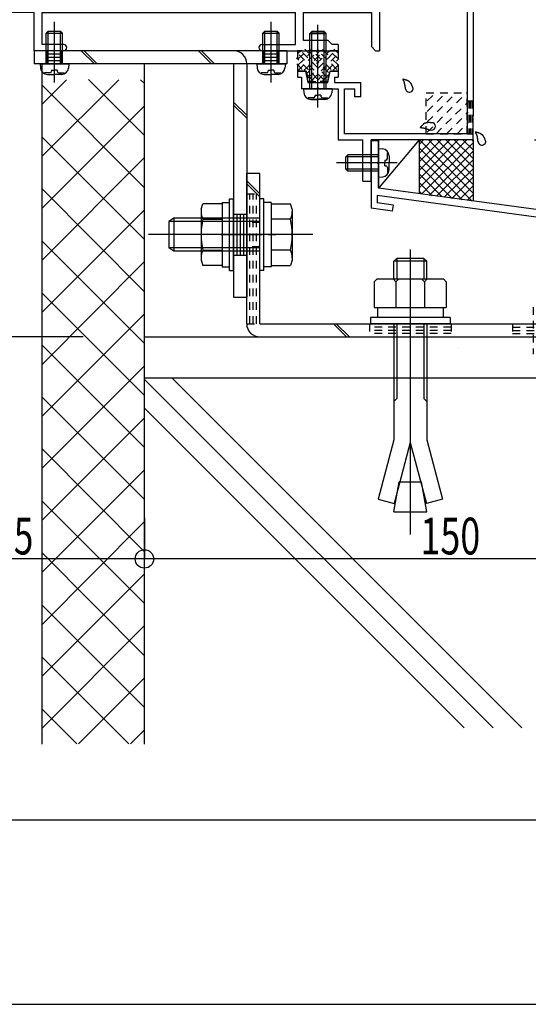
# Model space of a CAD drawing. Extents: x -210 to 210, y -148 to 148.
# Drawn here: x 45 to 87, y -148 to -68 of the extents above; entities that cross this region are included whole.
import ezdxf
from ezdxf.enums import TextEntityAlignment as Align

# ---------------------------------------------------------------- set-up
doc = ezdxf.new("R2010")
doc.units = 0
doc.header["$LTSCALE"] = 10
doc.header["$PDMODE"] = 32
doc.header["$PDSIZE"] = 1.5
doc.linetypes.add('DOT', pattern=[0.1125, 0.0625, -0.05])
for name, color, linetype in [('St', 127, 'CONTINUOUS'), ('その他部品等', 128, 'CONTINUOUS'), ('ガラス', 48, 'CONTINUOUS'), ('ゴム等', 63, 'CONTINUOUS'), ('ボルト／ビス', 64, 'CONTINUOUS'), ('別途部材', 96, 'CONTINUOUS'), ('型材断面', 47, 'CONTINUOUS'), ('寸法', 80, 'CONTINUOUS'), ('通り芯', 15, 'CONTINUOUS'), ('ﾊｯﾁﾝｸﾞ', 95, 'CONTINUOUS')]:
    doc.layers.add(name, color=color, linetype=linetype)
doc.styles.add('TextStyle03', font='MONOTXT', dxfattribs={"height": 1, "bigfont": 'BIGFONT'})

# ---------------------------------------------------------------- blocks, each defined once
blk = doc.blocks.new('*GRP_0001')
at = {"layer": '型材断面', "linetype": 'CONTINUOUS'}
blk.add_line((190, -133.5), (-190, -133.5), dxfattribs=at)
blk = doc.blocks.new('*GRP_0180')
at = {"layer": '型材断面', "color": 47, "linetype": 'CONTINUOUS'}
for p, q in [((69.712912, -36.085045), (70.846245, -36.085045)), ((69.712912, -36.085045), (69.712912, -38.751713)), ((71.046245, -36.285045), (70.846245, -36.085045)), ((73.712912, -36.285045), (73.912912, -36.085045)), ((74.712912, -36.085045), (73.895413, -36.085045)), ((74.712912, -36.085045), (74.712912, -40.651728)), ((70.212912, -36.751713), (71.046245, -36.751713)), ((70.212912, -36.751713), (70.212912, -38.251713)), ((71.046245, -36.285045), (71.046245, -36.751713)), ((73.712912, -36.285045), (73.712912, -36.751713)), ((74.063762, -36.751713), (73.712912, -36.751713)), ((74.046245, -36.751713), (74.046245, -38.251713)), ((74.046245, -38.251713), (70.212912, -38.251713)), ((69.712912, -38.751713), (74.046245, -38.751713)), ((74.046245, -42.585545), (74.046245, -38.751713)), ((74.612912, -40.751728), (74.712912, -40.651728)), ((74.612912, -40.751728), (74.712912, -40.851728)), ((74.712912, -40.851728), (74.712912, -47.485545)), ((61.379578, -45.252213), (61.379578, -41.585545)), ((61.379578, -41.585545), (61.879578, -41.585545)), ((61.879578, -41.585545), (61.879578, -42.585545)), ((74.046245, -42.585545), (61.879578, -42.585545)), ((63.858562, -43.085545), (74.046245, -43.085545)), ((74.046245, -43.085545), (74.046245, -52.335545)), ((63.419245, -43.941478), (63.583595, -43.985513)), ((62.046245, -44.897862), (62.046245, -46.085545)), ((62.902177, -44.458545), (62.946213, -44.622895)), ((56.879578, -45.252213), (54.712912, -45.252213)), ((54.712912, -45.252213), (54.712912, -46.585545)), ((56.879578, -45.634495), (56.879578, -45.252213)), ((56.879578, -45.634495), (57.379578, -45.252213)), ((57.379578, -45.252213), (61.379578, -45.252213)), ((65.322213, -46.085545), (62.046245, -46.085545)), ((65.524995, -46.842313), (65.322213, -46.085545)), ((56.479578, -46.585545), (54.712912, -46.585545)), ((57.946245, -46.585545), (60.212927, -46.585545)), ((60.212927, -47.085563), (60.212927, -46.585545)), ((61.379578, -48.252213), (60.212927, -47.085563)), ((64.938545, -46.585545), (62.214395, -46.585545)), ((62.214395, -48.474762), (62.214395, -46.585545)), ((65.125362, -47.282727), (64.938545, -46.585545)), ((74.612912, -47.585545), (74.712912, -47.485545)), ((74.612912, -47.585545), (74.712912, -47.685545)), ((74.712912, -47.685545), (74.712912, -63.485545)), ((61.379578, -48.252213), (61.379578, -49.918877)), ((62.214395, -48.474762), (62.564027, -48.806563)), ((62.064812, -49.918877), (61.379578, -49.918877)), ((72.374228, -52.335545), (74.046245, -52.335545)), ((72.374228, -52.835545), (74.046245, -52.835545)), ((74.046245, -52.835545), (74.046245, -66.985545)), ((61.379578, -56.918877), (61.379578, -55.252213)), ((62.064812, -55.252213), (61.379578, -55.252213)), ((61.379578, -56.918877), (60.212927, -58.085527)), ((62.214395, -56.696328), (62.564027, -56.364545)), ((62.214395, -56.696328), (62.214395, -58.585545)), ((56.496428, -58.585545), (54.712912, -58.585545)), ((54.712912, -58.585545), (54.712912, -59.918877)), ((56.496428, -58.160012), (56.496428, -58.585545)), ((57.929413, -58.160012), (57.929413, -58.585545)), ((57.929413, -58.585545), (60.212927, -58.585545)), ((60.212927, -58.085527), (60.212927, -58.585545)), ((64.938545, -58.585545), (62.214395, -58.585545)), ((65.125362, -57.888378), (64.938545, -58.585545)), ((65.524995, -58.328795), (65.322213, -59.085545)), ((65.322213, -59.085545), (62.046245, -59.085545)), ((62.046245, -59.085545), (62.046245, -64.506563)), ((56.879578, -59.918877), (54.712912, -59.918877)), ((56.879578, -59.918877), (56.879578, -59.536595)), ((56.879578, -59.536595), (57.379578, -59.918877)), ((61.379578, -59.918877), (57.379578, -59.918877)), ((61.379578, -59.918877), (61.379578, -66.985545)), ((35.546245, -63.918877), (35.546245, -68.585545)), ((35.546245, -63.918877), (36.212912, -63.918877)), ((36.212912, -63.918877), (36.212912, -66.985545)), ((74.612912, -63.585545), (74.712912, -63.485545)), ((74.612912, -63.585545), (74.712912, -63.685545)), ((74.712912, -63.685545), (74.712912, -65.552213)), ((63.346195, -65.286595), (63.493545, -65.201512)), ((74.612912, -65.652213), (74.712912, -65.552213)), ((74.612912, -65.652213), (74.712912, -65.752213)), ((74.712912, -65.752213), (74.712912, -70.752228)), ((63.346195, -66.017828), (63.493545, -66.102913)), ((61.379578, -66.985545), (36.212912, -66.985545)), ((62.712912, -66.735545), (62.712912, -66.985545)), ((74.046245, -66.985545), (62.712912, -66.985545)), ((36.046245, -68.585545), (36.046245, -67.652213)), ((46.546245, -67.652213), (36.046245, -67.652213)), ((46.546245, -70.752228), (46.546245, -67.652213)), ((47.212912, -67.652213), (67.846263, -67.652213)), ((47.212912, -70.252228), (47.212912, -67.652213)), ((67.846263, -70.252228), (67.846263, -67.652213)), ((68.512927, -67.652213), (74.046245, -67.652213)), ((68.512927, -69.918895), (68.512927, -67.652213)), ((74.046245, -67.652213), (74.046245, -70.418895)), ((35.546245, -68.585545), (36.046245, -68.585545)), ((48.962912, -70.252228), (47.212912, -70.252228)), ((49.212912, -70.502228), (49.212912, -70.502228)), ((64.879578, -70.502228), (64.879578, -70.502228)), ((65.129578, -70.252228), (67.846263, -70.252228)), ((70.512927, -69.918895), (68.512927, -69.918895)), ((70.512927, -69.918895), (70.846263, -70.252228)), ((71.346263, -70.252228), (70.846263, -70.252228)), ((71.346263, -70.252228), (71.346263, -70.752228)), ((74.046245, -70.418895), (74.379578, -70.752228)), ((48.962912, -70.752228), (46.546245, -70.752228)), ((65.129578, -70.752228), (69.579595, -70.752228)), ((69.679595, -70.652228), (69.579595, -70.752228)), ((69.679595, -70.652228), (69.779595, -70.752228)), ((69.779595, -70.752228), (71.346263, -70.752228)), ((74.379578, -70.752228), (74.712912, -70.752228))]:
    blk.add_line(p, q, dxfattribs=at)
for centre, radius, start, end in [((62.712907, -43.752211), 0.583333, 357.839267, 632.160733), ((63.858551, -43.252211), 0.166667, 90, 203.578179), ((62.712907, -43.752211), 1.083333, 355.47561, 383.578178), ((63.462374, -43.780489), 0.166667, 177.839267, 255.001165), ((63.626717, -43.824521), 0.166667, 255.001318, 355.47561), ((62.212907, -44.897855), 0.166667, 66.421822, 180), ((62.712907, -43.752211), 1.083333, 246.421821, 274.52439), ((62.741184, -44.501678), 0.166667, 14.998835, 92.160734), ((62.785217, -44.666021), 0.166667, 274.52439, 374.998682), ((57.212913, -46.585541), 0.733333, 180, 360), ((65.447335, -47.196443), 0.333333, 195.000058, 281.525393), ((66.546246, -52.585542), 5.833333, 2.456286, 100.082902), ((66.546247, -52.585541), 5.166667, 258.474607, 461.525397), ((62.334571, -49.048342), 0.333333, -40.025422, 46.500153), ((66.546247, -52.585541), 5.166667, 139.974593, 148.310451), ((62.064804, -49.818874), 0.1, 270, 328.310451), ((66.546246, -52.585542), 5.833333, 259.9171, 357.543714), ((62.064804, -55.352208), 0.1, 31.689549, 90), ((66.546247, -52.585541), 5.166667, 211.689549, 220.025422), ((62.334571, -56.122742), 0.333333, -46.500153, 40.025422), ((57.212914, -58.585542), 0.833333, 30.70609, 149.293349), ((65.447335, -57.97464), 0.333333, 78.474607, 164.999942), ((62.212907, -64.506567), 0.166667, 180, 293.578179), ((62.712907, -65.652211), 1.083333, 40.47561, 113.578178), ((63.410199, -65.057181), 0.166667, 300.001318, 400.47561), ((62.712907, -65.652211), 0.583333, 42.839267, 317.160733), ((63.262855, -65.142253), 0.166667, 222.839266, 300.001165), ((62.712907, -65.652211), 1.083333, 270, 319.52439), ((63.262855, -66.162169), 0.166667, 59.998835, 137.160733), ((63.410199, -66.247242), 0.166667, -40.47561, 59.998682), ((48.962911, -70.502228), 0.25, 0, 90), ((48.962911, -70.502228), 0.25, 270, 360), ((65.129577, -70.502228), 0.25, 90, 180), ((65.129577, -70.502228), 0.25, 180, 270)]:
    blk.add_arc(centre, radius, start, end, dxfattribs=at)
blk = doc.blocks.new('*GRP_0160')
at = {"layer": '型材断面', "linetype": 'DOT'}
for p, q in [((66.546248, -54.252207), (66.546248, -50.918872)), ((68.212915, -52.58554), (64.87958, -52.58554))]:
    blk.add_line(p, q, dxfattribs=at)
at = {"layer": '型材断面', "linetype": 'CONTINUOUS'}
blk.add_blockref('*GRP_0180', (0, 0), dxfattribs=at)
blk = doc.blocks.new('*GRP_0161')
at = {"layer": '型材断面', "color": 47, "linetype": 'CONTINUOUS'}
for p, q in [((76.37958, -37.018893), (76.94788, -37.018893)), ((76.37958, -37.018893), (76.37958, -39.751728)), ((77.14788, -37.418893), (76.77958, -37.418893)), ((76.77958, -37.418893), (76.77958, -38.252228)), ((77.14788, -37.218893), (76.94788, -37.018893)), ((77.14788, -37.218893), (77.14788, -37.418893)), ((78.84788, -37.218893), (79.04788, -37.018893)), ((78.84788, -37.218893), (78.84788, -37.418893)), ((78.84788, -37.418893), (79.214547, -37.418893)), ((79.04788, -37.018893), (80.37958, -37.018893)), ((79.214547, -37.418893), (79.214547, -38.252228)), ((79.714547, -38.752228), (79.714547, -37.518893)), ((79.714547, -37.518893), (80.17248, -37.518893)), ((80.17248, -37.518893), (80.51293, -37.859343)), ((80.37958, -37.018893), (82.346265, -38.98556)), ((76.77958, -38.252228), (79.214547, -38.252228)), ((80.51293, -37.859343), (80.51293, -39.918393)), ((81.01293, -38.359328), (81.846265, -39.19266)), ((81.01293, -38.359328), (81.01293, -39.918393)), ((77.046248, -38.752228), (79.714547, -38.752228)), ((77.046248, -38.752228), (77.046248, -39.37516)), ((81.846265, -39.19266), (81.846265, -77.518893)), ((82.346265, -38.98556), (82.346265, -76.08556)), ((77.312915, -39.938393), (76.37958, -39.751728)), ((77.812915, -39.528492), (77.046248, -39.37516)), ((77.312915, -39.938393), (77.312915, -40.651728)), ((77.812915, -39.78506), (77.812915, -39.528492)), ((77.812915, -39.78506), (77.97958, -39.951728)), ((77.97958, -39.951728), (77.97958, -41.551728)), ((80.51293, -39.918393), (81.01293, -39.918393)), ((77.412915, -40.751728), (77.312915, -40.651728)), ((77.412915, -40.751728), (77.312915, -40.851728)), ((77.312915, -40.851728), (77.312915, -41.56506)), ((76.37958, -41.751728), (77.312915, -41.56506)), ((77.812915, -41.718393), (77.97958, -41.551728)), ((77.812915, -41.718393), (77.812915, -41.97496)), ((76.37958, -41.751728), (76.37958, -42.418393)), ((76.37958, -42.418393), (76.87958, -42.418393)), ((76.87958, -42.161643), (77.812915, -41.97496)), ((76.87958, -42.418393), (76.87958, -42.161643)), ((68.679598, -72.418893), (68.01293, -72.418893)), ((68.01293, -72.418893), (68.01293, -72.918893)), ((68.01293, -72.918893), (68.346265, -72.918893)), ((68.346265, -72.918893), (68.346265, -73.851743)), ((68.679598, -72.418893), (68.866165, -73.351743)), ((70.49303, -73.351743), (70.679598, -72.418893)), ((70.679598, -72.418893), (71.346265, -72.418893)), ((71.029498, -72.918893), (71.029498, -73.351743)), ((71.029498, -72.918893), (71.346265, -72.918893)), ((71.346265, -72.418893), (71.346265, -72.918893)), ((69.579598, -73.851743), (68.346265, -73.851743)), ((68.866165, -73.351743), (70.49303, -73.351743)), ((69.679598, -73.751743), (69.579598, -73.851743)), ((69.679598, -73.751743), (69.779598, -73.851743)), ((69.779598, -73.851743), (71.346265, -73.851743)), ((71.029498, -73.351743), (73.179598, -73.351743)), ((71.346265, -73.851743), (71.346265, -78.018893)), ((71.846265, -77.518893), (71.846265, -73.851743)), ((71.846265, -73.851743), (72.679598, -73.851743)), ((72.679598, -74.51841), (72.679598, -73.851743)), ((73.179598, -74.51841), (73.179598, -73.351743)), ((73.179598, -74.51841), (72.679598, -74.51841)), ((82.246265, -76.18556), (82.346265, -76.08556)), ((82.246265, -76.18556), (82.346265, -76.28556)), ((82.346265, -78.018893), (82.346265, -76.28556)), ((81.846265, -77.518893), (71.846265, -77.518893)), ((71.346265, -78.018893), (73.346265, -78.018893)), ((73.346265, -81.38556), (73.346265, -78.018893)), ((74.01293, -81.38556), (74.01293, -78.018893)), ((82.346265, -78.018893), (74.01293, -78.018893)), ((73.346265, -81.38556), (74.01293, -81.38556))]:
    blk.add_line(p, q, dxfattribs=at)
blk = doc.blocks.new('*GRP_0162')
at = {"layer": '型材断面', "linetype": 'DOT'}
for p, q in [((81.846265, -74.852225), (82.346265, -74.852225)), ((81.971265, -74.852225), (81.971265, -77.518893)), ((82.096265, -74.852225), (82.096265, -77.518893)), ((82.221265, -74.852225), (82.221265, -77.518893)), ((81.846265, -77.518893), (82.346265, -77.518893))]:
    blk.add_line(p, q, dxfattribs=at)
blk = doc.blocks.new('*GRP_0181')
at = {"layer": '型材断面', "linetype": 'CONTINUOUS'}
for p, q in [((74.01293, -78.066738), (74.61293, -78.066738)), ((74.61293, -79.80007), (74.61293, -78.066738)), ((74.51293, -79.90007), (74.61293, -79.80007)), ((74.51293, -79.90007), (74.61293, -80.00007)), ((74.61293, -81.966737), (74.61293, -80.00007)), ((92.552905, -85.013077), (74.51293, -82.55866)), ((74.51293, -82.55866), (74.51293, -83.16419)), ((117.346263, -87.780797), (74.61293, -81.966737)), ((75.840137, -83.344762), (74.51293, -83.16419)), ((75.772732, -83.840197), (75.840137, -83.344762)), ((75.772732, -83.840197), (74.01293, -83.60077)), ((92.408015, -86.103495), (92.553272, -85.013127)), ((92.96948, -85.675277), (93.04871, -85.080535)), ((93.048343, -85.080485), (112.541712, -87.732643)), ((92.96948, -85.675277), (94.224588, -85.84604)), ((94.224588, -85.84604), (94.158562, -86.341665)), ((94.158562, -86.341665), (92.408015, -86.103495)), ((111.204062, -88.156178), (111.135275, -88.651428)), ((112.45917, -88.326943), (111.204062, -88.156178)), ((112.458618, -88.326868), (112.541163, -87.732568)), ((112.88527, -88.889523), (113.0366, -87.799975)), ((113.037153, -87.80005), (116.746265, -88.304692)), ((111.135275, -88.651428), (112.885822, -88.889598)), ((116.746298, -104.61413), (116.746265, -88.304692)), ((115.646295, -103.780797), (116.146295, -103.780797)), ((115.646295, -104.780797), (115.646295, -103.780797)), ((116.146295, -104.61413), (116.146295, -103.780797)), ((115.979628, -105.11413), (116.746298, -105.11413)), ((116.146295, -104.61413), (116.746298, -104.61413)), ((116.746298, -105.11413), (116.746302, -107.780797))]:
    blk.add_line(p, q, dxfattribs=at)
at = {"layer": '型材断面', "color": 47, "linetype": 'CONTINUOUS'}
for p, q in [((74.01293, -78.066738), (74.01293, -83.60077)), ((117.346302, -107.780797), (117.346263, -87.780797)), ((117.346302, -107.780797), (116.746302, -107.780797))]:
    blk.add_line(p, q, dxfattribs=at)
at = {"layer": '型材断面', "linetype": 'CONTINUOUS'}
blk.add_arc((115.979633, -104.780797), 0.333333, 180, 270, dxfattribs=at)
blk = doc.blocks.new('*GRP_0163')
at = {"layer": 'ガラス', "linetype": 'CONTINUOUS'}
for points in [[(83.35, -78.1), (83.35, -78.075), (83.325, -78.05), (83.325, -78.025), (83.3, -77.975), (83.3, -77.95), (83.275, -77.925), (83.275, -77.9), (83.25, -77.875), (83.25, -77.85), (83.225, -77.825), (83.2, -77.8), (83.2, -77.775), (83.175, -77.75), (83.175, -77.725), (83.15, -77.7), (83.125, -77.675), (83.125, -77.65), (83.1, -77.625), (83.075, -77.625), (83.05, -77.6), (83.025, -77.575), (83, -77.575), (83, -77.55), (82.975, -77.525), (82.95, -77.525), (82.925, -77.5), (82.9, -77.5), (82.85, -77.475), (82.825, -77.475), (82.8, -77.475), (82.775, -77.45), (82.75, -77.45), (82.725, -77.45), (82.7, -77.425), (82.65, -77.425), (82.625, -77.425), (82.6, -77.4), (82.575, -77.4), (82.55, -77.4), (82.5, -77.4)], [(82.5, -77.4), (82.525, -77.4), (82.525, -77.425), (82.525, -77.45), (82.55, -77.475), (82.55, -77.475), (82.55, -77.5), (82.575, -77.525), (82.575, -77.55), (82.575, -77.55), (82.6, -77.575), (82.6, -77.6), (82.6, -77.625), (82.6, -77.65), (82.625, -77.65), (82.625, -77.675), (82.625, -77.7), (82.625, -77.725), (82.65, -77.725), (82.65, -77.75), (82.65, -77.775), (82.65, -77.8), (82.675, -77.825), (82.675, -77.825), (82.675, -77.85), (82.675, -77.875), (82.675, -77.9), (82.675, -77.925), (82.7, -77.925), (82.7, -77.95), (82.7, -77.975), (82.7, -78), (82.7, -78.025), (82.7, -78.025), (82.7, -78.05), (82.7, -78.075), (82.7, -78.1), (82.725, -78.125), (82.725, -78.125), (82.725, -78.15), (82.725, -78.175)]]:
    blk.add_lwpolyline(points, dxfattribs=at)
blk.add_arc((83.05, -78.127), 0.318, 186.88256, 366.88256, dxfattribs=at)
blk = doc.blocks.new('*GRP_0164')
at = {"layer": 'ガラス', "linetype": 'CONTINUOUS'}
for points in [[(79.05, -76.625), (79, -76.625), (78.975, -76.625), (78.95, -76.625), (78.925, -76.625), (78.9, -76.625), (78.85, -76.625), (78.825, -76.6), (78.8, -76.6), (78.775, -76.6), (78.725, -76.6), (78.7, -76.6), (78.675, -76.6), (78.65, -76.6), (78.625, -76.625), (78.6, -76.625), (78.575, -76.625), (78.525, -76.625), (78.5, -76.625), (78.475, -76.65), (78.45, -76.65), (78.425, -76.65), (78.4, -76.675), (78.375, -76.675), (78.35, -76.7), (78.325, -76.7), (78.3, -76.725), (78.3, -76.75), (78.275, -76.75), (78.25, -76.775), (78.225, -76.8), (78.2, -76.825), (78.175, -76.85), (78.15, -76.875), (78.125, -76.875), (78.125, -76.9), (78.1, -76.925), (78.075, -76.95), (78.05, -76.975), (78.025, -77), (78.025, -77.025)], [(78.025, -77.025), (78.025, -77.025), (78.05, -77.025), (78.075, -77.025), (78.1, -77.025), (78.125, -77.025), (78.125, -77.025), (78.15, -77.05), (78.175, -77.05), (78.2, -77.05), (78.225, -77.05), (78.225, -77.05), (78.25, -77.05), (78.275, -77.05), (78.3, -77.05), (78.325, -77.075), (78.35, -77.075), (78.35, -77.075), (78.375, -77.075), (78.4, -77.075), (78.425, -77.075), (78.425, -77.1), (78.45, -77.1), (78.475, -77.1), (78.5, -77.1), (78.525, -77.1), (78.525, -77.125), (78.55, -77.125), (78.575, -77.125), (78.6, -77.15), (78.6, -77.15), (78.625, -77.15), (78.65, -77.15), (78.675, -77.175), (78.7, -77.175), (78.7, -77.175), (78.725, -77.2), (78.75, -77.2), (78.775, -77.2), (78.775, -77.225), (78.8, -77.225)]]:
    blk.add_lwpolyline(points, dxfattribs=at)
blk.add_arc((78.935, -76.915), 0.318, 247.73541, 427.73541, dxfattribs=at)
blk = doc.blocks.new('*GRP_0165')
at = {"layer": 'ガラス', "linetype": 'CONTINUOUS'}
for points in [[(77.425, -73.775), (77.425, -73.75), (77.425, -73.725), (77.4, -73.7), (77.4, -73.675), (77.375, -73.65), (77.375, -73.625), (77.35, -73.6), (77.325, -73.55), (77.325, -73.525), (77.3, -73.5), (77.3, -73.475), (77.275, -73.45), (77.275, -73.425), (77.25, -73.4), (77.225, -73.375), (77.225, -73.375), (77.2, -73.35), (77.175, -73.325), (77.15, -73.3), (77.15, -73.275), (77.125, -73.275), (77.1, -73.25), (77.075, -73.225), (77.05, -73.225), (77.025, -73.2), (77, -73.2), (76.975, -73.175), (76.95, -73.175), (76.925, -73.15), (76.9, -73.15), (76.85, -73.15), (76.825, -73.125), (76.8, -73.125), (76.775, -73.125), (76.75, -73.1), (76.725, -73.1), (76.675, -73.1), (76.65, -73.1), (76.625, -73.075), (76.6, -73.075)], [(76.6, -73.075), (76.6, -73.1), (76.6, -73.125), (76.625, -73.125), (76.625, -73.15), (76.625, -73.175), (76.65, -73.2), (76.65, -73.2), (76.65, -73.225), (76.675, -73.25), (76.675, -73.275), (76.675, -73.275), (76.675, -73.3), (76.7, -73.325), (76.7, -73.35), (76.7, -73.375), (76.725, -73.375), (76.725, -73.4), (76.725, -73.425), (76.725, -73.45), (76.75, -73.45), (76.75, -73.475), (76.75, -73.5), (76.75, -73.525), (76.75, -73.55), (76.75, -73.55), (76.775, -73.575), (76.775, -73.6), (76.775, -73.625), (76.775, -73.65), (76.775, -73.65), (76.775, -73.675), (76.775, -73.7), (76.8, -73.725), (76.8, -73.75), (76.8, -73.75), (76.8, -73.775), (76.8, -73.8), (76.8, -73.825), (76.8, -73.85), (76.8, -73.875)]]:
    blk.add_lwpolyline(points, dxfattribs=at)
blk.add_arc((77.133, -73.813), 0.318, 186.88256, 366.88256, dxfattribs=at)
blk = doc.blocks.new('*HAT_0001')
at = {"layer": 'ゴム等', "linetype": 'DOT'}
for p, q in [((70.45, -72.925), (68.15, -70.625)), ((70.55, -72.525), (68.625, -70.625)), ((70.75, -72.275), (69.1, -70.625)), ((71.3, -71.875), (70.025, -70.625)), ((71.3, -71.4), (70.5, -70.625)), ((71.3, -70.925), (70.975, -70.625)), ((70.175, -73.125), (67.95, -70.9)), ((69.7, -73.125), (67.95, -71.35)), ((71.225, -72.275), (69.675, -70.725)), ((68.4, -72.275), (67.95, -71.825)), ((69.25, -73.125), (68.725, -72.6))]:
    blk.add_line(p, q, dxfattribs=at)
blk = doc.blocks.new('*GRP_0039')
at = {"layer": 'ゴム等', "linetype": 'DOT'}
for p, q in [((68.012927, -70.751855), (68.012927, -72.418523)), ((68.012927, -70.751855), (69.512927, -70.751855)), ((69.679593, -70.918523), (69.512927, -70.751855)), ((69.679593, -70.918523), (69.84626, -70.751855)), ((69.84626, -70.751855), (71.34626, -70.751855)), ((71.34626, -70.751855), (71.34626, -72.418523)), ((68.712927, -72.418523), (68.012927, -72.418523)), ((68.879593, -73.251855), (68.712927, -72.418523)), ((70.64626, -72.418523), (70.479593, -73.251855)), ((71.34626, -72.418523), (70.64626, -72.418523)), ((68.879593, -73.251855), (70.479593, -73.251855))]:
    blk.add_line(p, q, dxfattribs=at)
at = {"layer": 'ゴム等'}
blk.add_blockref('*HAT_0001', (0, 0), dxfattribs=at)
blk = doc.blocks.new('*HAT_0003')
at = {"layer": 'ゴム等', "linetype": 'DOT'}
for p, q in [((68.025, -71.95), (69.3, -70.7)), ((68.025, -71.475), (68.825, -70.7)), ((68.025, -71), (68.35, -70.7)), ((68.1, -72.35), (69.65, -70.8)), ((68.575, -72.35), (70.225, -70.7)), ((68.775, -72.6), (70.7, -70.7)), ((68.875, -73), (71.175, -70.7)), ((69.15, -73.2), (71.375, -70.975)), ((69.625, -73.2), (71.375, -71.425)), ((70.925, -72.35), (71.375, -71.9)), ((70.075, -73.2), (70.6, -72.675))]:
    blk.add_line(p, q, dxfattribs=at)
blk = doc.blocks.new('*GRP_0173')
at = {"layer": 'ゴム等', "linetype": 'DOT'}
for p, q in [((68.01293, -70.752228), (68.01293, -72.418895)), ((69.51293, -70.752228), (68.01293, -70.752228)), ((69.679598, -70.918895), (69.51293, -70.752228)), ((69.679598, -70.918895), (69.846263, -70.752228)), ((71.346263, -70.752228), (69.846263, -70.752228)), ((71.346263, -70.752228), (71.346263, -72.418895)), ((68.01293, -72.418895), (68.71293, -72.418895)), ((68.71293, -72.418895), (68.879598, -73.252228)), ((70.479598, -73.252228), (70.646263, -72.418895)), ((70.646263, -72.418895), (71.346263, -72.418895)), ((70.479598, -73.252228), (68.879598, -73.252228))]:
    blk.add_line(p, q, dxfattribs=at)
at = {"layer": 'ゴム等'}
blk.add_blockref('*HAT_0003', (0, 0), dxfattribs=at)
blk = doc.blocks.new('*GRP_0054')
at = {"layer": 'ボルト／ビス', "linetype": 'CONTINUOUS'}
for p, q in [((69.679593, -75.375165), (69.679593, -68.636945)), ((69.012927, -69.35137), (69.179593, -69.184703)), ((69.012927, -69.35137), (70.34626, -69.35137)), ((69.012927, -73.85137), (69.012927, -69.35137)), ((69.179593, -69.184703), (70.179593, -69.184703)), ((69.179593, -73.85137), (69.179593, -69.184703)), ((70.34626, -69.35137), (70.179593, -69.184703)), ((70.179593, -73.85137), (70.179593, -69.184703)), ((70.34626, -73.85137), (70.34626, -69.35137)), ((68.512927, -73.85137), (68.543495, -74.200757)), ((68.512927, -73.85137), (70.84626, -73.85137)), ((70.84626, -73.85137), (70.815692, -74.200757)), ((68.880712, -74.589735), (68.880712, -74.670455)), ((69.312927, -74.589735), (68.880712, -74.589735)), ((69.44626, -74.37304), (69.679593, -74.37304)), ((69.44626, -74.37304), (69.44626, -74.456402)), ((69.912927, -74.37304), (69.679593, -74.37304)), ((69.912927, -74.37304), (69.912927, -74.456402)), ((70.04626, -74.589735), (70.478472, -74.589735)), ((70.478472, -74.589735), (70.478472, -74.670455)), ((69.108005, -74.718037), (69.679593, -74.718037)), ((70.251182, -74.718037), (69.679593, -74.718037))]:
    blk.add_line(p, q, dxfattribs=at)
for centre, radius, start, end in [((69.108002, -74.151368), 0.566667, 184.999989, 270), ((69.312924, -74.4564), 0.133333, 270, 360), ((70.046257, -74.4564), 0.133333, 180, 270), ((70.25118, -74.151368), 0.566667, 270, 355.000011)]:
    blk.add_arc(centre, radius, start, end, dxfattribs=at)
blk = doc.blocks.new('*GRP_0055')
at = {"layer": 'ボルト／ビス', "color": 64, "linetype": 'CONTINUOUS'}
for p, q in [((48.212918, -73.342317), (48.212918, -68.40169)), ((47.54625, -69.318523), (47.712918, -69.151855)), ((47.54625, -71.818523), (47.54625, -69.318523)), ((47.54625, -69.318523), (48.879582, -69.318523)), ((47.712918, -71.818523), (47.712918, -69.151855)), ((47.712918, -69.151855), (48.712918, -69.151855)), ((48.879582, -69.318523), (48.712918, -69.151855)), ((48.712918, -71.818523), (48.712918, -69.151855)), ((48.879582, -71.818523), (48.879582, -69.318523)), ((47.04625, -71.818523), (47.076817, -72.16791)), ((47.04625, -71.818523), (49.379582, -71.818523)), ((49.379582, -71.818523), (49.349015, -72.16791)), ((47.414038, -72.556887), (47.414038, -72.637608)), ((47.84625, -72.556887), (47.414038, -72.556887)), ((47.641328, -72.68519), (48.212918, -72.68519)), ((47.979582, -72.340193), (48.212918, -72.340193)), ((47.979582, -72.340193), (47.979582, -72.423555)), ((48.44625, -72.340193), (48.212918, -72.340193)), ((48.784505, -72.68519), (48.212918, -72.68519)), ((48.44625, -72.340193), (48.44625, -72.423555)), ((48.579582, -72.556887), (49.011797, -72.556887)), ((49.011797, -72.556887), (49.011797, -72.637608))]:
    blk.add_line(p, q, dxfattribs=at)
for centre, radius, start, end in [((47.641325, -72.11852), 0.566667, 184.999989, 270), ((48.784502, -72.11852), 0.566667, 270, 355.000011), ((47.846247, -72.423552), 0.133333, 270, 360), ((48.57958, -72.423552), 0.133333, 180, 270)]:
    blk.add_arc(centre, radius, start, end, dxfattribs=at)
blk = doc.blocks.new('*GRP_0056')
at = {"layer": 'ボルト／ビス', "color": 64, "linetype": 'CONTINUOUS'}
for p, q in [((65.862915, -73.342317), (65.862915, -68.40169)), ((65.196248, -69.318523), (65.362915, -69.151855)), ((65.196248, -71.818523), (65.196248, -69.318523)), ((65.196248, -69.318523), (66.52958, -69.318523)), ((65.362915, -71.818523), (65.362915, -69.151855)), ((65.362915, -69.151855), (66.362915, -69.151855)), ((66.52958, -69.318523), (66.362915, -69.151855)), ((66.362915, -71.818523), (66.362915, -69.151855)), ((66.52958, -71.818523), (66.52958, -69.318523)), ((64.696248, -71.818523), (64.726815, -72.16791)), ((64.696248, -71.818523), (67.02958, -71.818523)), ((67.02958, -71.818523), (66.999013, -72.16791)), ((65.064035, -72.556887), (65.064035, -72.637608)), ((65.496248, -72.556887), (65.064035, -72.556887)), ((65.291325, -72.68519), (65.862915, -72.68519)), ((65.62958, -72.340193), (65.862915, -72.340193)), ((65.62958, -72.340193), (65.62958, -72.423555)), ((66.096248, -72.340193), (65.862915, -72.340193)), ((66.434503, -72.68519), (65.862915, -72.68519)), ((66.096248, -72.340193), (66.096248, -72.423555)), ((66.22958, -72.556887), (66.661795, -72.556887)), ((66.661795, -72.556887), (66.661795, -72.637608))]:
    blk.add_line(p, q, dxfattribs=at)
for centre, radius, start, end in [((65.291322, -72.118522), 0.566667, 184.999989, 270), ((66.4345, -72.118522), 0.566667, 270, 355.000011), ((65.496244, -72.423554), 0.133333, 270, 360), ((66.229578, -72.423554), 0.133333, 180, 270)]:
    blk.add_arc(centre, radius, start, end, dxfattribs=at)
blk = doc.blocks.new('*GRP_0057')
at = {"layer": 'ボルト／ビス', "color": 64, "linetype": 'CONTINUOUS'}
for p, q in [((65.27959, -82.835185), (64.946257, -82.835185)), ((64.946257, -88.668517), (64.946257, -82.835185)), ((65.27959, -88.668517), (65.27959, -82.835185)), ((65.87959, -83.118517), (65.27959, -83.118517)), ((65.87959, -83.118517), (65.87959, -88.385185)), ((65.87959, -83.25), (67.44449, -83.25)), ((65.87959, -83.25), (65.87959, -88.253702)), ((67.596257, -83.666975), (67.44449, -83.25)), ((67.596257, -83.666975), (67.596257, -87.836727)), ((57.946257, -84.418517), (57.546257, -84.685185)), ((57.546257, -84.685185), (57.546257, -86.818517)), ((57.546257, -84.685185), (57.546257, -86.818517)), ((64.946257, -84.685185), (57.546257, -84.685185)), ((57.946257, -84.418517), (57.946257, -87.085185)), ((64.946257, -84.418517), (57.946257, -84.418517)), ((67.44449, -84.500925), (65.87959, -84.500925)), ((69.262923, -85.75185), (55.87959, -85.75185)), ((65.87959, -85.75185), (65.27959, -85.75185)), ((57.946257, -87.085185), (57.546257, -86.818517)), ((64.946257, -86.818517), (57.546257, -86.818517)), ((64.946257, -87.085185), (57.946257, -87.085185)), ((67.44449, -87.002777), (65.87959, -87.002777)), ((65.87959, -88.253702), (67.44449, -88.253702)), ((67.596257, -87.836727), (67.44449, -88.253702)), ((65.27959, -88.668517), (64.946257, -88.668517)), ((65.87959, -88.385185), (65.27959, -88.385185))]:
    blk.add_line(p, q, dxfattribs=at)
for centre, radius, start, end in [((66.231532, -83.875458), 1.364723, 332.722034, 360), ((62.365011, -85.751847), 5.231244, 346.165046, 373.834954), ((66.231532, -87.628236), 1.364723, 0, 27.277966)]:
    blk.add_arc(centre, radius, start, end, dxfattribs=at)
blk = doc.blocks.new('*GRP_0058')
at = {"layer": 'ボルト／ビス', "color": 64, "linetype": 'CONTINUOUS'}
for p, q in [((60.162923, -83.666972), (60.314688, -83.249997)), ((61.87959, -83.249997), (60.314688, -83.249997)), ((61.87959, -83.118515), (62.47959, -83.118515)), ((61.87959, -83.118515), (61.87959, -88.385182)), ((61.87959, -83.249997), (61.87959, -88.2537)), ((62.47959, -82.835182), (62.812923, -82.835182)), ((62.47959, -88.668515), (62.47959, -82.835182)), ((62.812923, -88.668515), (62.812923, -82.835182)), ((60.162923, -83.666972), (60.162923, -87.836725)), ((60.314688, -84.500922), (61.87959, -84.500922)), ((61.87959, -85.751847), (62.47959, -85.751847)), ((60.314688, -87.002775), (61.87959, -87.002775)), ((60.162923, -87.836725), (60.314688, -88.2537)), ((61.87959, -88.2537), (60.314688, -88.2537)), ((61.87959, -88.385182), (62.47959, -88.385182)), ((62.47959, -88.668515), (62.812923, -88.668515))]:
    blk.add_line(p, q, dxfattribs=at)
for centre, radius, start, end in [((61.527643, -83.875457), 1.364723, 180, 207.277966), ((65.394164, -85.751846), 5.231244, 166.165046, 193.834954), ((61.527643, -87.628235), 1.364723, 152.722034, 180)]:
    blk.add_arc(centre, radius, start, end, dxfattribs=at)
blk = doc.blocks.new('*GRP_0177')
at = {"layer": 'ボルト／ビス', "linetype": 'CONTINUOUS'}
for p, q in [((69.679598, -75.375537), (69.679598, -68.637317)), ((69.01293, -69.351743), (69.179598, -69.185075)), ((70.346263, -69.351743), (69.01293, -69.351743)), ((69.01293, -73.851743), (69.01293, -69.351743)), ((70.179598, -69.185075), (69.179598, -69.185075)), ((69.179598, -73.851743), (69.179598, -69.185075)), ((70.346263, -69.351743), (70.179598, -69.185075)), ((70.179598, -73.851743), (70.179598, -69.185075)), ((70.346263, -73.851743), (70.346263, -69.351743)), ((68.51293, -73.851743), (68.543498, -74.20113)), ((70.846263, -73.851743), (68.51293, -73.851743)), ((70.846263, -73.851743), (70.815695, -74.20113)), ((68.880717, -74.590107), (68.880717, -74.670828)), ((69.31293, -74.590107), (68.880717, -74.590107)), ((69.446263, -74.373413), (69.679598, -74.373413)), ((69.446263, -74.373413), (69.446263, -74.456775)), ((69.91293, -74.373413), (69.679598, -74.373413)), ((69.91293, -74.373413), (69.91293, -74.456775)), ((70.046263, -74.590107), (70.478478, -74.590107)), ((70.478478, -74.590107), (70.478478, -74.670828)), ((69.108007, -74.71841), (69.679598, -74.71841)), ((70.251185, -74.71841), (69.679598, -74.71841))]:
    blk.add_line(p, q, dxfattribs=at)
for centre, radius, start, end in [((69.10801, -74.151743), 0.566667, 184.999989, 270), ((69.312932, -74.456775), 0.133333, 270, 360), ((70.046266, -74.456775), 0.133333, 180, 270), ((70.251188, -74.151743), 0.566667, 270, 355.000011)]:
    blk.add_arc(centre, radius, start, end, dxfattribs=at)
blk = doc.blocks.new('*GRP_0182')
at = {"layer": 'ボルト／ビス', "color": 64, "linetype": 'CONTINUOUS'}
for p, q in [((72.11293, -79.233405), (71.946263, -79.40007)), ((74.61293, -79.40007), (71.946263, -79.40007)), ((71.946263, -80.40007), (71.946263, -79.40007)), ((74.61293, -79.233405), (72.11293, -79.233405)), ((72.11293, -80.566738), (72.11293, -79.233405)), ((74.61293, -78.733405), (74.962318, -78.763972)), ((74.61293, -81.066738), (74.61293, -78.733405)), ((75.351295, -79.10119), (75.432015, -79.10119)), ((75.351295, -79.533405), (75.351295, -79.10119)), ((75.479598, -79.328482), (75.479598, -79.90007)), ((76.136725, -79.90007), (71.196097, -79.90007)), ((75.1346, -79.666737), (75.1346, -79.90007)), ((75.1346, -79.666737), (75.217963, -79.666737)), ((75.1346, -80.133405), (75.1346, -79.90007)), ((75.1346, -80.133405), (75.217963, -80.133405)), ((75.351295, -80.266738), (75.351295, -80.69895)), ((75.479598, -80.47166), (75.479598, -79.90007)), ((72.11293, -80.566738), (71.946263, -80.40007)), ((74.61293, -80.40007), (71.946263, -80.40007)), ((74.61293, -80.566738), (72.11293, -80.566738)), ((74.61293, -81.066738), (74.962318, -81.03617)), ((75.351295, -80.69895), (75.432015, -80.69895))]:
    blk.add_line(p, q, dxfattribs=at)
for centre, radius, start, end in [((74.912927, -79.328481), 0.566667, 0, 85.000011), ((75.217958, -79.533403), 0.133333, 270, 360), ((75.217958, -80.266736), 0.133333, 0, 90), ((74.912927, -80.471658), 0.566667, 274.999989, 360)]:
    blk.add_arc(centre, radius, start, end, dxfattribs=at)
blk = doc.blocks.new('*DIM_0087')
at = {"layer": '寸法', "color": 0, "linetype": 'BYBLOCK'}
for p, q in [((55.54626, -108.843685), (55.54626, -112.187648)), ((105.5463, -108.843685), (105.5463, -112.187648)), ((105.5463, -112.187648), (55.54626, -112.187648))]:
    blk.add_line(p, q, dxfattribs=at)
at = {"layer": '寸法', "color": 0}
blk.add_point((55.54626, -112.187648), dxfattribs=at)
at = {"layer": '寸法', "color": 0, "linetype": 'CONTINUOUS', "style": 'TextStyle03'}
blk.add_text('150', height=3, dxfattribs=at).set_placement((78.0375, -111.825), (82.9125, -111.825), align=Align.FIT)
blk = doc.blocks.new('*DIM_0088')
at = {"layer": '寸法', "color": 0, "linetype": 'BYBLOCK'}
for p, q in [((37.212927, -108.843685), (37.212927, -112.187648)), ((55.54626, -108.843685), (55.54626, -112.187648)), ((55.54626, -112.187648), (37.212927, -112.187648))]:
    blk.add_line(p, q, dxfattribs=at)
at = {"layer": '寸法', "color": 0}
blk.add_point((37.212927, -112.187648), dxfattribs=at)
at = {"layer": '寸法', "color": 0, "linetype": 'CONTINUOUS', "style": 'TextStyle03'}
blk.add_text('55', height=3, dxfattribs=at).set_placement((43.30625, -111.825), (46.49375, -111.825), align=Align.FIT)
blk = doc.blocks.new('*DIM_0089')
at = {"layer": '寸法', "linetype": 'CONTINUOUS'}
for p, q in [((41.546248, -70.751855), (21.158855, -70.751855)), ((21.158855, -70.751855), (21.158855, -94.085182)), ((50.546287, -94.085182), (21.158855, -94.085182))]:
    blk.add_line(p, q, dxfattribs=at)
at = {"layer": '寸法'}
for p in [(21.158855, -70.751855), (21.158855, -94.085182)]:
    blk.add_point(p, dxfattribs=at)
at = {"layer": '寸法', "linetype": 'CONTINUOUS', "style": 'TextStyle03'}
blk.add_text('70', height=3, rotation=90, dxfattribs=at).set_placement((20.775, -83.96875), (20.775, -80.78125), align=Align.FIT)
blk = doc.blocks.new('*DIM_0221')
at = {"layer": '寸法', "linetype": 'CONTINUOUS'}
for p, q in [((85.37958, -37.018893), (124.82914, -37.018893)), ((124.82914, -37.018893), (124.82914, -78.018893)), ((87.346265, -78.018893), (124.82914, -78.018893))]:
    blk.add_line(p, q, dxfattribs=at)
at = {"layer": '寸法'}
for p in [(124.82914, -37.018893), (124.82914, -78.018893)]:
    blk.add_point(p, dxfattribs=at)
at = {"layer": '寸法', "linetype": 'CONTINUOUS', "style": 'TextStyle03'}
blk.add_text('123', height=3, rotation=90, dxfattribs=at).set_placement((124.45, -59.9625), (124.45, -55.0875), align=Align.FIT)
blk = doc.blocks.new('*HAT_0014')
at = {"layer": 'ﾊｯﾁﾝｸﾞ'}
for p, q in [((47.2, -79.35), (53.45, -73.125)), ((47.2, -75.125), (49.2, -73.125)), ((47.2, -73.55), (55.525, -81.9)), ((51, -73.1), (55.525, -77.65)), ((55.225, -73.125), (55.525, -73.4)), ((47.2, -83.6), (55.525, -75.275)), ((47.2, -77.8), (55.525, -86.125)), ((47.2, -87.825), (55.525, -79.5)), ((47.2, -82.025), (55.525, -90.375)), ((47.2, -92.075), (55.525, -83.75)), ((47.2, -86.275), (55.525, -94.6)), ((47.2, -96.325), (55.525, -87.975)), ((47.2, -90.525), (55.525, -98.85)), ((47.2, -100.55), (55.525, -92.225)), ((47.2, -94.75), (55.525, -103.075)), ((47.2, -104.8), (55.525, -96.475)), ((47.2, -99), (55.525, -107.325)), ((47.2, -109.025), (55.525, -100.7)), ((47.2, -103.225), (55.525, -111.575)), ((47.2, -113.275), (55.525, -104.95)), ((47.2, -107.475), (55.525, -115.8)), ((47.2, -117.525), (55.525, -109.175)), ((47.2, -111.7), (55.525, -120.05)), ((47.2, -121.75), (55.525, -113.425)), ((47.2, -115.95), (55.525, -124.275)), ((47.2, -126), (55.525, -117.65)), ((47.2, -120.2), (54.275, -127.275)), ((50.175, -127.275), (55.525, -121.9)), ((47.2, -124.425), (50.025, -127.275)), ((54.4, -127.275), (55.525, -126.15))]:
    blk.add_line(p, q, dxfattribs=at)
blk = doc.blocks.new('*HAT_0020')
at = {"layer": 'ﾊｯﾁﾝｸﾞ'}
for p, q in [((77.95, -81.9), (81.825, -78.025)), ((77.95, -81.2), (81.125, -78.025)), ((77.95, -80.5), (80.425, -78.025)), ((77.95, -79.8), (79.725, -78.025)), ((77.95, -79.1), (79, -78.025)), ((77.95, -78.375), (78.3, -78.025)), ((77.975, -78.025), (82.35, -82.4)), ((78.125, -82.45), (82.35, -78.225)), ((78.7, -78.025), (82.35, -81.7)), ((79.4, -78.025), (82.35, -81)), ((80.1, -78.025), (82.35, -80.275)), ((80.8, -78.025), (82.35, -79.575)), ((81.5, -78.025), (82.35, -78.875)), ((82.225, -78.025), (82.35, -78.175)), ((77.95, -78.7), (82.25, -83.025)), ((77.95, -79.4), (81.45, -82.9)), ((78.75, -82.55), (82.35, -78.925)), ((77.95, -80.125), (80.625, -82.8)), ((79.35, -82.625), (82.35, -79.625)), ((77.95, -80.825), (79.8, -82.675)), ((79.975, -82.7), (82.35, -80.35)), ((80.6, -82.8), (82.35, -81.05)), ((77.95, -81.525), (79, -82.575)), ((81.225, -82.875), (82.35, -81.75)), ((77.95, -82.225), (78.175, -82.45)), ((81.85, -82.975), (82.35, -82.45))]:
    blk.add_line(p, q, dxfattribs=at)
blk = doc.blocks.new('*GRP_0108')
at = {"layer": 'ボルト／ビス', "color": 64, "linetype": 'CONTINUOUS'}
for p, q in [((77.21293, -86.951343), (77.21293, -110.198243)), ((76.115347, -87.685135), (75.879572, -87.92081)), ((78.546255, -87.92081), (75.879572, -87.92081)), ((75.879572, -89.351725), (75.879572, -87.92081)), ((76.115347, -87.685135), (76.115347, -89.351725)), ((78.310572, -87.685135), (76.115347, -87.685135)), ((78.310572, -87.685135), (78.310572, -89.351725)), ((78.546255, -87.92081), (78.310572, -87.685135)), ((78.546255, -89.351725), (78.546255, -87.92081)), ((74.27964, -89.587568), (74.515315, -89.351725)), ((74.27964, -89.587568), (74.27964, -91.68505)), ((74.515315, -89.351725), (79.910548, -89.351725)), ((76.046315, -89.587568), (75.81064, -89.351725)), ((76.046315, -89.587568), (76.28199, -89.351725)), ((76.046315, -89.587568), (76.28199, -89.351725)), ((76.046315, -89.587568), (76.046315, -91.68505)), ((78.359397, -89.587568), (78.123723, -89.351725)), ((78.359397, -89.587568), (78.595073, -89.351725)), ((78.359397, -89.587568), (78.359397, -91.68505)), ((80.146222, -89.587568), (79.910548, -89.351725)), ((80.146222, -89.587568), (80.146222, -91.68505)), ((74.27964, -91.68505), (80.146222, -91.68505)), ((74.546298, -91.68505), (74.546298, -92.518425)), ((79.879665, -91.68505), (79.879665, -92.518425)), ((80.46299, -92.518425), (73.96293, -92.518425)), ((73.96293, -92.518425), (73.96293, -93.018517)), ((80.46299, -93.018517), (73.96293, -93.018517)), ((75.879572, -93.018517), (75.879572, -102.484868)), ((76.115347, -93.018517), (76.115347, -99.116093)), ((78.310572, -93.018517), (78.310572, -99.116093)), ((78.546255, -93.018517), (78.546255, -102.484868)), ((80.46299, -92.518425), (80.46299, -93.018517)), ((75.879572, -99.351768), (76.115347, -99.116093)), ((78.546255, -99.351768), (78.310572, -99.116093)), ((75.879572, -102.484868), (74.585505, -107.314535)), ((77.21293, -102.70436), (75.88438, -107.662585)), ((77.21293, -102.70436), (78.541573, -107.662585)), ((78.546255, -102.484868), (79.840355, -107.314535)), ((75.879572, -108.351717), (76.309572, -105.913018)), ((76.309572, -105.913018), (78.11629, -105.913018)), ((78.546255, -108.351717), (78.11629, -105.913018)), ((74.585505, -107.314535), (75.88438, -107.662585)), ((79.840355, -107.314535), (78.541573, -107.662585)), ((75.879572, -108.351717), (78.546255, -108.351717))]:
    blk.add_line(p, q, dxfattribs=at)
blk = doc.blocks.new('*HAT_0006')
at = {"layer": '別途部材', "linetype": 'DOT'}
for p, q in [((78.6, -77.4), (81.8, -74.175)), ((78.6, -76.55), (80.95, -74.175)), ((78.6, -75.7), (80.125, -74.175)), ((78.6, -74.85), (79.275, -74.175)), ((79.325, -77.525), (81.925, -74.9)), ((80.175, -77.525), (81.925, -75.75)), ((81.025, -77.525), (81.925, -76.6)), ((81.85, -77.525), (81.925, -77.45))]:
    blk.add_line(p, q, dxfattribs=at)
blk = doc.blocks.new('*GRP_0178')
at = {"layer": '別途部材', "linetype": 'DOT'}
for p, q in [((78.512932, -74.18556), (81.846265, -74.18556)), ((78.512932, -77.518893), (78.512932, -74.18556)), ((81.846265, -77.518893), (81.846265, -74.18556)), ((78.512932, -77.518893), (81.846265, -77.518893))]:
    blk.add_line(p, q, dxfattribs=at)
at = {"layer": '別途部材'}
blk.add_blockref('*HAT_0006', (0, 0), dxfattribs=at)
blk = doc.blocks.new('*GRP_0118')
at = {"layer": 'St', "linetype": 'CONTINUOUS'}
for p, q in [((48.212918, -72.427553), (48.212918, -70.208533)), ((65.862915, -72.427553), (65.862915, -70.208533)), ((46.546248, -70.751855), (46.546248, -71.818523)), ((47.629585, -70.751855), (47.629585, -71.818523)), ((47.629585, -71.018523), (48.79625, -71.018523)), ((47.629585, -71.285188), (48.79625, -71.285188)), ((48.79625, -70.751855), (48.79625, -71.818523)), ((50.401427, -70.751855), (51.468093, -71.818523)), ((50.63713, -70.751855), (51.703795, -71.818523)), ((59.948585, -70.751855), (61.01525, -71.818523)), ((60.184288, -70.751855), (61.250952, -71.818523)), ((65.279582, -70.751855), (65.279582, -71.818523)), ((65.279582, -71.018523), (66.446248, -71.018523)), ((65.279582, -71.285188), (66.446248, -71.285188)), ((66.446248, -70.751855), (66.446248, -71.818523)), ((67.148397, -70.751855), (67.148397, -71.818523)), ((47.629585, -71.551855), (48.79625, -71.551855)), ((65.279582, -71.551855), (66.446248, -71.551855)), ((62.812923, -74.947163), (63.87959, -76.013832)), ((62.812923, -75.182867), (63.87959, -76.249538)), ((62.812923, -84.085182), (63.87959, -84.085182)), ((61.770175, -85.75185), (65.019453, -85.75185)), ((62.812923, -87.418517), (63.87959, -87.418517)), ((62.812923, -90.851855), (63.87959, -90.851855))]:
    blk.add_line(p, q, dxfattribs=at)
at = {"layer": 'St', "color": 127, "linetype": 'CONTINUOUS'}
for p, q in [((67.148397, -70.751855), (46.546248, -70.751855)), ((67.148397, -71.818523), (46.546248, -71.818523)), ((62.812923, -71.818523), (62.812923, -90.851855)), ((63.87959, -71.818523), (63.87959, -90.851855)), ((63.07959, -84.085182), (63.07959, -87.418517)), ((63.346255, -84.085182), (63.346255, -87.418517)), ((63.612923, -84.085182), (63.612923, -87.418517))]:
    blk.add_line(p, q, dxfattribs=at)
blk.add_arc((62.81292, -71.818523), 1.066667, 360, 450, dxfattribs=at)
blk = doc.blocks.new('*GRP_0125')
at = {"layer": 'St', "linetype": 'CONTINUOUS'}
for p, q in [((64.946265, -80.751847), (63.879598, -80.751847)), ((64.946265, -82.43337), (63.879598, -81.3667)), ((64.946265, -82.669075), (63.879598, -81.602405)), ((72.011275, -94.085182), (70.94461, -93.018515)), ((72.24698, -94.085182), (71.180315, -93.018515)), ((93.093468, -93.018515), (94.160132, -94.085182)), ((93.329172, -93.018515), (94.395838, -94.085182)), ((97.21293, -93.018515), (97.21293, -94.085182))]:
    blk.add_line(p, q, dxfattribs=at)
at = {"layer": 'St', "color": 127, "linetype": 'CONTINUOUS'}
for p, q in [((63.879598, -93.018515), (63.879598, -80.751847)), ((64.946265, -93.018515), (64.946265, -80.751847)), ((64.946265, -93.018515), (97.21293, -93.018515)), ((64.946265, -94.085182), (97.21293, -94.085182))]:
    blk.add_line(p, q, dxfattribs=at)
at = {"layer": 'St', "linetype": 'DOT'}
for p, q in [((63.879598, -82.418512), (64.946265, -82.418512)), ((64.946265, -84.751847), (63.879598, -84.751847)), ((62.26389, -85.751847), (66.480137, -85.751847)), ((64.946265, -86.751847), (63.879598, -86.751847)), ((77.21293, -91.66387), (77.21293, -95.49007)), ((87.21293, -91.66387), (87.21293, -95.49007)), ((63.879598, -93.018515), (64.946265, -93.018515)), ((73.879598, -93.018515), (73.879598, -94.085182)), ((80.546263, -93.018515), (80.546263, -94.085182)), ((85.546263, -93.018515), (85.546263, -94.085182)), ((88.879598, -93.018515), (88.879598, -94.085182)), ((85.546263, -93.285182), (88.879598, -93.285182)), ((85.546263, -93.551847), (88.879598, -93.551847)), ((85.546263, -93.818515), (88.879598, -93.818515))]:
    blk.add_line(p, q, dxfattribs=at)
at = {"layer": 'St', "color": 127, "linetype": 'DOT'}
for p, q in [((64.146265, -93.018515), (64.146265, -82.418512)), ((64.412932, -93.018515), (64.412932, -82.418512)), ((64.679598, -93.018515), (64.679598, -82.418512)), ((80.546263, -93.285182), (73.879598, -93.285182)), ((80.546263, -93.551847), (73.879598, -93.551847)), ((80.546263, -93.818515), (73.879598, -93.818515)), ((81.134663, -94.95031), (81.134663, -94.950307))]:
    blk.add_line(p, q, dxfattribs=at)
at = {"layer": 'St', "color": 127, "linetype": 'CONTINUOUS'}
blk.add_arc((64.94627, -93.018514), 1.066667, 180, 270, dxfattribs=at)

msp = doc.modelspace()

# ---------------------------------------------------------------- linework, layer by layer
at = {"layer": 'その他部品等', "linetype": 'CONTINUOUS'}
for p, q in [((74.61293, -78.018893), (74.61293, -81.966737)), ((77.946263, -78.018893), (74.61293, -81.966737)), ((77.946263, -78.018893), (77.946263, -82.420252)), ((82.346265, -78.018893), (82.346265, -83.018893))]:
    msp.add_line(p, q, dxfattribs=at)
at = {"layer": '型材断面', "linetype": 'CONTINUOUS'}
for p, q in [((47.212927, -127.29596), (47.212927, -71.818523)), ((55.54626, -127.29596), (55.54626, -71.818523)), ((55.546287, -94.085182), (105.546322, -94.085182)), ((55.54626, -97.553697), (83.954747, -125.962185)), ((55.546287, -97.418515), (105.546328, -97.418515)), ((57.7681, -97.418515), (86.311775, -125.962185)), ((55.54626, -99.91072), (81.597725, -125.962185))]:
    msp.add_line(p, q, dxfattribs=at)
at = {"layer": '通り芯', "linetype": 'CONTINUOUS'}
msp.add_lwpolyline([(-210, -148.5), (210, -148.5), (210, 148.5), (-210, 148.5)], close=True, dxfattribs=at)

# ---------------------------------------------------------------- block references
at = {"layer": 'St', "linetype": 'CONTINUOUS'}
msp.add_blockref('*GRP_0118', (0, 0), dxfattribs=at)
at = {"layer": 'St', "linetype": 'DOT'}
msp.add_blockref('*GRP_0125', (0, 0), dxfattribs=at)
at = {"layer": 'ガラス', "linetype": 'CONTINUOUS'}
for name in ['*GRP_0165', '*GRP_0164', '*GRP_0163']:
    msp.add_blockref(name, (0, 0), dxfattribs=at)
at = {"layer": 'ゴム等', "linetype": 'DOT'}
for name in ['*GRP_0039', '*GRP_0173']:
    msp.add_blockref(name, (0, 0), dxfattribs=at)
at = {"layer": 'ボルト／ビス', "color": 64, "linetype": 'CONTINUOUS'}
for name in ['*GRP_0055', '*GRP_0056', '*GRP_0182', '*GRP_0057', '*GRP_0058']:
    msp.add_blockref(name, (0, 0), dxfattribs=at)
at = {"layer": 'ボルト／ビス', "linetype": 'CONTINUOUS'}
for name in ['*GRP_0054', '*GRP_0177']:
    msp.add_blockref(name, (0, 0), dxfattribs=at)
at = {"layer": '別途部材', "linetype": 'DOT'}
msp.add_blockref('*GRP_0178', (0, 0), dxfattribs=at)
at = {"layer": '別途部材', "linetype": 'CONTINUOUS'}
msp.add_blockref('*GRP_0108', (0, 0), dxfattribs=at)
at = {"layer": '型材断面', "linetype": 'CONTINUOUS'}
for name in ['*GRP_0001', '*GRP_0160', '*GRP_0161', '*GRP_0181']:
    msp.add_blockref(name, (0, 0), dxfattribs=at)
at = {"layer": '型材断面', "linetype": 'DOT'}
msp.add_blockref('*GRP_0162', (0, 0), dxfattribs=at)
at = {"layer": '寸法', "linetype": 'CONTINUOUS'}
for name in ['*DIM_0221', '*DIM_0089', '*DIM_0088', '*DIM_0087']:
    msp.add_blockref(name, (0, 0), dxfattribs=at)
at = {"layer": 'ﾊｯﾁﾝｸﾞ'}
for name in ['*HAT_0014', '*HAT_0020']:
    msp.add_blockref(name, (0, 0), dxfattribs=at)

doc.saveas('drawing.dxf')
